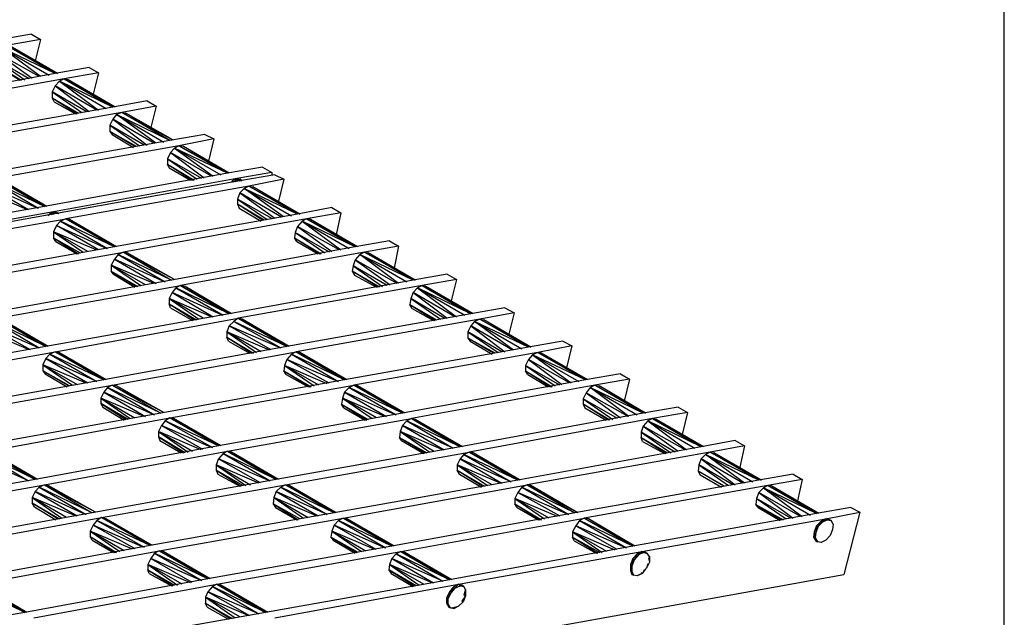
# Model space of a CAD drawing. Extents: x -4.72 to 4.78, y 4.52 to 11.86.
# Drawn here: x 3.48 to 4.78, y 9.77 to 10.56 of the extents above; entities that cross this region are included whole.
import ezdxf

# ---------------------------------------------------------------- set-up
doc = ezdxf.new("R2010")
doc.units = 0
doc.header["$MEASUREMENT"] = 0
doc.layers.get('0').update_dxf_attribs({"linetype": 'CONTINUOUS'})

msp = doc.modelspace()

# ---------------------------------------------------------------- linework, layer by layer
for p, q in [((4.7792, 4.5169), (4.7792, 11.8609)), ((3.4992, 10.5409), (3.4542, 10.5329)), ((3.5112, 10.5339), (3.4662, 10.5259)), ((3.4992, 10.5409), (3.5112, 10.5339)), ((3.5112, 10.5339), (3.5042, 10.5059)), ((3.5302, 10.4889), (3.4602, 10.5229)), ((3.4602, 10.5229), (3.5222, 10.4869)), ((3.5112, 10.4849), (3.4602, 10.5229)), ((3.5302, 10.4889), (3.4662, 10.5259)), ((3.4662, 10.5259), (3.5332, 10.4889)), ((3.5332, 10.4889), (3.4712, 10.5249)), ((3.4962, 10.4819), (3.4512, 10.5079)), ((3.4512, 10.5079), (3.4902, 10.4809)), ((3.5092, 10.4849), (3.4542, 10.5159)), ((3.4542, 10.5159), (3.5002, 10.4829)), ((3.4862, 10.4799), (3.4502, 10.5009)), ((3.4842, 10.4799), (3.4502, 10.5009)), ((3.5752, 10.4969), (3.5302, 10.4889)), ((3.5752, 10.4969), (3.5872, 10.4899)), ((3.5302, 10.4889), (3.2882, 10.4449)), ((3.5422, 10.4819), (3.3002, 10.4389)), ((3.5422, 10.4819), (3.5362, 10.4789)), ((3.5872, 10.4899), (3.5422, 10.4819)), ((3.5472, 10.4809), (3.5422, 10.4819)), ((3.5422, 10.4819), (3.6062, 10.4449)), ((3.6092, 10.4449), (3.5422, 10.4819)), ((3.5872, 10.4899), (3.5802, 10.4619)), ((3.5302, 10.4729), (3.5262, 10.4649)), ((3.5362, 10.4789), (3.5302, 10.4729)), ((3.5852, 10.4409), (3.5302, 10.4729)), ((3.5302, 10.4729), (3.5752, 10.4389)), ((3.6062, 10.4449), (3.5362, 10.4789)), ((3.5362, 10.4789), (3.5972, 10.4429)), ((3.5362, 10.4789), (3.5872, 10.4409)), ((3.6092, 10.4449), (3.5472, 10.4809)), ((3.5262, 10.4649), (3.5262, 10.4569)), ((3.5712, 10.4389), (3.5262, 10.4649)), ((3.5262, 10.4649), (3.5652, 10.4379)), ((3.5292, 10.4519), (3.5262, 10.4569)), ((3.5262, 10.4569), (3.5612, 10.4369)), ((3.5262, 10.4569), (3.5592, 10.4359)), ((3.6062, 10.4449), (3.3642, 10.4019)), ((3.5292, 10.4519), (3.5572, 10.4359)), ((3.6512, 10.4529), (3.6062, 10.4449)), ((3.6632, 10.4459), (3.6182, 10.4379)), ((3.6512, 10.4529), (3.6632, 10.4459)), ((3.6632, 10.4459), (3.6562, 10.4179)), ((3.6182, 10.4379), (3.3762, 10.3949)), ((3.6112, 10.4349), (3.6062, 10.4289)), ((3.6182, 10.4379), (3.6112, 10.4349)), ((3.6812, 10.4009), (3.6112, 10.4349)), ((3.6112, 10.4349), (3.6732, 10.3989)), ((3.6622, 10.3979), (3.6112, 10.4349)), ((3.6812, 10.4009), (3.6182, 10.4379)), ((3.6182, 10.4379), (3.6232, 10.4369)), ((3.6182, 10.4379), (3.6852, 10.4019)), ((3.6852, 10.4019), (3.6232, 10.4369)), ((3.6062, 10.4289), (3.6022, 10.4209)), ((3.6022, 10.4209), (3.6022, 10.4129)), ((3.6472, 10.3949), (3.6022, 10.4209)), ((3.6022, 10.4209), (3.6412, 10.3939)), ((3.6612, 10.3969), (3.6062, 10.4289)), ((3.6062, 10.4289), (3.6512, 10.3949)), ((3.6372, 10.3929), (3.6022, 10.4129)), ((3.6022, 10.4129), (3.6052, 10.4089)), ((3.6352, 10.3929), (3.6022, 10.4129)), ((3.6052, 10.4089), (3.6332, 10.3919)), ((3.7272, 10.4089), (3.6812, 10.4009)), ((3.7272, 10.4089), (3.7392, 10.4029)), ((3.6812, 10.4009), (3.4402, 10.3579)), ((3.6932, 10.3939), (3.4522, 10.3509)), ((3.6872, 10.3909), (3.6822, 10.3849)), ((3.6932, 10.3939), (3.6872, 10.3909)), ((3.7572, 10.3579), (3.6872, 10.3909)), ((3.6872, 10.3909), (3.7482, 10.3559)), ((3.6872, 10.3909), (3.7382, 10.3539)), ((3.7392, 10.4029), (3.6932, 10.3939)), ((3.6992, 10.3929), (3.6932, 10.3939)), ((3.6932, 10.3939), (3.7572, 10.3579)), ((3.7592, 10.3579), (3.6932, 10.3939)), ((3.7592, 10.3579), (3.6992, 10.3929)), ((3.7392, 10.4029), (3.7322, 10.3739)), ((3.6822, 10.3849), (3.6782, 10.3769)), ((3.7362, 10.3539), (3.6822, 10.3849)), ((3.6822, 10.3849), (3.7262, 10.3519)), ((3.6782, 10.3769), (3.6782, 10.3699)), ((3.7232, 10.3509), (3.6782, 10.3769)), ((3.6782, 10.3769), (3.7172, 10.3499)), ((3.6802, 10.3649), (3.6782, 10.3699)), ((3.6782, 10.3699), (3.7132, 10.3489)), ((3.6782, 10.3699), (3.7112, 10.3489)), ((3.6802, 10.3649), (3.7082, 10.3489)), ((3.8032, 10.3659), (3.7572, 10.3579)), ((3.8032, 10.3659), (3.8152, 10.3589)), ((3.7572, 10.3579), (3.5162, 10.3139)), ((3.8152, 10.3589), (3.7692, 10.3509)), ((3.8192, 10.3559), (3.7732, 10.3479)), ((3.8152, 10.3589), (3.8152, 10.3549)), ((3.8192, 10.3559), (3.8312, 10.3499)), ((3.5072, 10.3119), (3.4402, 10.3419)), ((3.4402, 10.3419), (3.4952, 10.3099)), ((3.5162, 10.3139), (3.4462, 10.3479)), ((3.4462, 10.3479), (3.5082, 10.3119)), ((3.4522, 10.3509), (3.5162, 10.3139)), ((3.5192, 10.3139), (3.4522, 10.3509)), ((3.5192, 10.3139), (3.4572, 10.3499)), ((3.7692, 10.3509), (3.5282, 10.3069)), ((3.7732, 10.3479), (3.5322, 10.3049)), ((3.7852, 10.3409), (3.5442, 10.2979)), ((3.7632, 10.3479), (3.7622, 10.3459)), ((3.7692, 10.3509), (3.7632, 10.3479)), ((3.7652, 10.3459), (3.7632, 10.3479)), ((3.7632, 10.3479), (3.7632, 10.3459)), ((3.7692, 10.3509), (3.7662, 10.3469)), ((3.7672, 10.3469), (3.7712, 10.3489)), ((3.7692, 10.3509), (3.7742, 10.3499)), ((3.7712, 10.3489), (3.7692, 10.3509)), ((3.7742, 10.3499), (3.7712, 10.3489)), ((3.7712, 10.3489), (3.7752, 10.3479)), ((3.7742, 10.3479), (3.7712, 10.3489)), ((3.7712, 10.3489), (3.7732, 10.3479)), ((3.7762, 10.3479), (3.7742, 10.3499)), ((3.7852, 10.3409), (3.7792, 10.3379)), ((3.8312, 10.3499), (3.7852, 10.3409)), ((3.8492, 10.3039), (3.7852, 10.3409)), ((3.7852, 10.3409), (3.7902, 10.3399)), ((3.7852, 10.3409), (3.8522, 10.3039)), ((3.8522, 10.3039), (3.7902, 10.3399)), ((3.8312, 10.3499), (3.8242, 10.3209)), ((3.4932, 10.3099), (3.4372, 10.3339)), ((3.7732, 10.3319), (3.7702, 10.3239)), ((3.7792, 10.3379), (3.7732, 10.3319)), ((3.8282, 10.2999), (3.7732, 10.3319)), ((3.7732, 10.3319), (3.8192, 10.2989)), ((3.8492, 10.3039), (3.7792, 10.3379)), ((3.7792, 10.3379), (3.8412, 10.3019)), ((3.8302, 10.3009), (3.7792, 10.3379)), ((3.5162, 10.3139), (3.2742, 10.2709)), ((3.7702, 10.3239), (3.7702, 10.3169)), ((3.8162, 10.2979), (3.7702, 10.3239)), ((3.7702, 10.3239), (3.8092, 10.2969)), ((3.8052, 10.2959), (3.7702, 10.3169)), ((3.7702, 10.3169), (3.7722, 10.3119)), ((3.8032, 10.2959), (3.7702, 10.3169)), ((3.8942, 10.3129), (3.8492, 10.3039)), ((3.8942, 10.3129), (3.9062, 10.3059)), ((3.5282, 10.3069), (3.2862, 10.2639)), ((3.5322, 10.3049), (3.2902, 10.2609)), ((3.5222, 10.3039), (3.5212, 10.3019)), ((3.5282, 10.3069), (3.5222, 10.3039)), ((3.5302, 10.3059), (3.5222, 10.3039)), ((3.5232, 10.3029), (3.5222, 10.3039)), ((3.5222, 10.3039), (3.5222, 10.3029)), ((3.5302, 10.3059), (3.5252, 10.3029)), ((3.5332, 10.3059), (3.5282, 10.3069)), ((3.5282, 10.3069), (3.5342, 10.3049)), ((3.5282, 10.3069), (3.5302, 10.3059)), ((3.5282, 10.3039), (3.5302, 10.3059)), ((3.5342, 10.3049), (3.5302, 10.3059)), ((3.5322, 10.3049), (3.5302, 10.3059)), ((3.5342, 10.3049), (3.5332, 10.3059)), ((3.5332, 10.3059), (3.5352, 10.3049)), ((3.5332, 10.3059), (3.5342, 10.3049)), ((3.8492, 10.3039), (3.6082, 10.2609)), ((3.7722, 10.3119), (3.8012, 10.2949)), ((3.9062, 10.3059), (3.8612, 10.2979)), ((3.9062, 10.3059), (3.9002, 10.2769)), ((3.3022, 10.2549), (3.5442, 10.2979)), ((3.5322, 10.2889), (3.5282, 10.2809)), ((3.5372, 10.2949), (3.5322, 10.2889)), ((3.5872, 10.2569), (3.5322, 10.2889)), ((3.5322, 10.2889), (3.5982, 10.2589)), ((3.5442, 10.2979), (3.5372, 10.2949)), ((3.6082, 10.2609), (3.5372, 10.2949)), ((3.5372, 10.2949), (3.5992, 10.2589)), ((3.5492, 10.2969), (3.5442, 10.2979)), ((3.5442, 10.2979), (3.6082, 10.2609)), ((3.6112, 10.2609), (3.5442, 10.2979)), ((3.6112, 10.2609), (3.5492, 10.2969)), ((3.8612, 10.2979), (3.6202, 10.2539)), ((3.8492, 10.2879), (3.8462, 10.2799)), ((3.8552, 10.2949), (3.8492, 10.2879)), ((3.9042, 10.2569), (3.8492, 10.2879)), ((3.8492, 10.2879), (3.8942, 10.2549)), ((3.8612, 10.2979), (3.8552, 10.2949)), ((3.9252, 10.2609), (3.8552, 10.2949)), ((3.8552, 10.2949), (3.9172, 10.2589)), ((3.8552, 10.2949), (3.9062, 10.2569)), ((3.8662, 10.2969), (3.8612, 10.2979)), ((3.8612, 10.2979), (3.9252, 10.2609)), ((3.9282, 10.2609), (3.8612, 10.2979)), ((3.9282, 10.2609), (3.8662, 10.2969)), ((3.5842, 10.2569), (3.5282, 10.2809)), ((3.5282, 10.2809), (3.5282, 10.2729)), ((3.5732, 10.2549), (3.5282, 10.2809)), ((3.5282, 10.2809), (3.5672, 10.2539)), ((3.8462, 10.2799), (3.8452, 10.2729)), ((3.8912, 10.2539), (3.8462, 10.2799)), ((3.8462, 10.2799), (3.8852, 10.2529)), ((3.5312, 10.2679), (3.5282, 10.2729)), ((3.5282, 10.2729), (3.5632, 10.2529)), ((3.5282, 10.2729), (3.5612, 10.2519)), ((3.5312, 10.2679), (3.5592, 10.2519)), ((3.8482, 10.2679), (3.8452, 10.2729)), ((3.8452, 10.2729), (3.8802, 10.2519)), ((3.8452, 10.2729), (3.8792, 10.2519)), ((3.8482, 10.2679), (3.8762, 10.2519)), ((3.9702, 10.2689), (3.9252, 10.2609)), ((3.9822, 10.2619), (3.9372, 10.2539)), ((3.9702, 10.2689), (3.9822, 10.2619)), ((3.9822, 10.2619), (3.9762, 10.2329)), ((3.6082, 10.2609), (3.3662, 10.2179)), ((3.3782, 10.2109), (3.6202, 10.2539)), ((3.6132, 10.2509), (3.6082, 10.2449)), ((3.6202, 10.2539), (3.6132, 10.2509)), ((3.6832, 10.2169), (3.6132, 10.2509)), ((3.6132, 10.2509), (3.6752, 10.2149)), ((3.6252, 10.2529), (3.6202, 10.2539)), ((3.6202, 10.2539), (3.6832, 10.2169)), ((3.6872, 10.2179), (3.6202, 10.2539)), ((3.6872, 10.2179), (3.6252, 10.2529)), ((3.9252, 10.2609), (3.6832, 10.2169)), ((3.9372, 10.2539), (3.6952, 10.2099)), ((3.9312, 10.2509), (3.9252, 10.2439)), ((3.9372, 10.2539), (3.9312, 10.2509)), ((4.0012, 10.2169), (3.9312, 10.2509)), ((3.9312, 10.2509), (3.9932, 10.2149)), ((3.9822, 10.2129), (3.9312, 10.2509)), ((4.0012, 10.2169), (3.9372, 10.2539)), ((3.9372, 10.2539), (3.9422, 10.2529)), ((3.9372, 10.2539), (4.0042, 10.2169)), ((4.0042, 10.2169), (3.9422, 10.2529)), ((3.6082, 10.2449), (3.6042, 10.2369)), ((3.6602, 10.2129), (3.6042, 10.2369)), ((3.6042, 10.2369), (3.6042, 10.2289)), ((3.6492, 10.2109), (3.6042, 10.2369)), ((3.6042, 10.2369), (3.6432, 10.2099)), ((3.6742, 10.2149), (3.6082, 10.2449)), ((3.6082, 10.2449), (3.6632, 10.2129)), ((3.9222, 10.2359), (3.9212, 10.2289)), ((3.9252, 10.2439), (3.9222, 10.2359)), ((3.9672, 10.2099), (3.9222, 10.2359)), ((3.9222, 10.2359), (3.9612, 10.2089)), ((3.9802, 10.2129), (3.9252, 10.2439)), ((3.9252, 10.2439), (3.9712, 10.2109)), ((3.6072, 10.2249), (3.6042, 10.2289)), ((3.6042, 10.2289), (3.6392, 10.2089)), ((3.6042, 10.2289), (3.6372, 10.2089)), ((3.6072, 10.2249), (3.6352, 10.2079)), ((3.9572, 10.2079), (3.9212, 10.2289)), ((3.9212, 10.2289), (3.9242, 10.2239)), ((3.9552, 10.2079), (3.9212, 10.2289)), ((3.9242, 10.2239), (3.9532, 10.2079)), ((4.0462, 10.2249), (4.0012, 10.2169)), ((4.0462, 10.2249), (4.0582, 10.2179)), ((3.6832, 10.2169), (3.4422, 10.1739)), ((3.4542, 10.1669), (3.6952, 10.2099)), ((3.6952, 10.2099), (3.6892, 10.2069)), ((3.7012, 10.2089), (3.6952, 10.2099)), ((3.6952, 10.2099), (3.7592, 10.1729)), ((3.7622, 10.1729), (3.6952, 10.2099)), ((4.0012, 10.2169), (3.7592, 10.1729)), ((4.0132, 10.2099), (3.7712, 10.1669)), ((4.0132, 10.2099), (4.0072, 10.2069)), ((4.0582, 10.2179), (4.0132, 10.2099)), ((4.0182, 10.2089), (4.0132, 10.2099)), ((4.0132, 10.2099), (4.0772, 10.1729)), ((4.0802, 10.1729), (4.0132, 10.2099)), ((4.0582, 10.2179), (4.0512, 10.1899)), ((3.6842, 10.2009), (3.6802, 10.1929)), ((3.6892, 10.2069), (3.6842, 10.2009)), ((3.7502, 10.1709), (3.6842, 10.2009)), ((3.6842, 10.2009), (3.7382, 10.1689)), ((3.7592, 10.1729), (3.6892, 10.2069)), ((3.6892, 10.2069), (3.7512, 10.1709)), ((3.7622, 10.1729), (3.7012, 10.2089)), ((4.0012, 10.2009), (3.9982, 10.1929)), ((4.0072, 10.2069), (4.0012, 10.2009)), ((4.0562, 10.1689), (4.0012, 10.2009)), ((4.0012, 10.2009), (4.0462, 10.1669)), ((4.0772, 10.1729), (4.0072, 10.2069)), ((4.0072, 10.2069), (4.0692, 10.1709)), ((4.0072, 10.2069), (4.0582, 10.1689)), ((4.0802, 10.1729), (4.0182, 10.2089)), ((3.7362, 10.1689), (3.6802, 10.1929)), ((3.6802, 10.1929), (3.6802, 10.1859)), ((3.7252, 10.1669), (3.6802, 10.1929)), ((3.6802, 10.1929), (3.7192, 10.1659)), ((3.6822, 10.1809), (3.6802, 10.1859)), ((3.6802, 10.1859), (3.7162, 10.1649)), ((3.6802, 10.1859), (3.7132, 10.1649)), ((3.9982, 10.1929), (3.9972, 10.1849)), ((4.0002, 10.1799), (3.9972, 10.1849)), ((3.9972, 10.1849), (4.0322, 10.1649)), ((3.9972, 10.1849), (4.0302, 10.1639)), ((4.0422, 10.1669), (3.9982, 10.1929)), ((3.9982, 10.1929), (4.0372, 10.1659)), ((3.7592, 10.1729), (3.5182, 10.1299)), ((3.6822, 10.1809), (3.7112, 10.1639)), ((4.0772, 10.1729), (3.8352, 10.1299)), ((4.0002, 10.1799), (4.0282, 10.1639)), ((4.1222, 10.1809), (4.0772, 10.1729)), ((4.1342, 10.1739), (4.0892, 10.1659)), ((4.1222, 10.1809), (4.1342, 10.1739)), ((4.1342, 10.1739), (4.1272, 10.1459)), ((3.5182, 10.1299), (3.4482, 10.1639)), ((3.4482, 10.1639), (3.5092, 10.1279)), ((3.4542, 10.1669), (3.5182, 10.1299)), ((3.5212, 10.1299), (3.4542, 10.1669)), ((3.5212, 10.1299), (3.4592, 10.1659)), ((3.5302, 10.1229), (3.7712, 10.1669)), ((3.7652, 10.1629), (3.7592, 10.1569)), ((3.7712, 10.1669), (3.7652, 10.1629)), ((3.8352, 10.1299), (3.7652, 10.1629)), ((3.7652, 10.1629), (3.8272, 10.1279)), ((3.7762, 10.1659), (3.7712, 10.1669)), ((3.7712, 10.1669), (3.8352, 10.1299)), ((3.8382, 10.1299), (3.7712, 10.1669)), ((3.8382, 10.1299), (3.7762, 10.1659)), ((4.0892, 10.1659), (3.8472, 10.1229)), ((4.0822, 10.1629), (4.0772, 10.1569)), ((4.0892, 10.1659), (4.0822, 10.1629)), ((4.1532, 10.1289), (4.0822, 10.1629)), ((4.0822, 10.1629), (4.1442, 10.1269)), ((4.1332, 10.1249), (4.0822, 10.1629)), ((4.1532, 10.1289), (4.0892, 10.1659)), ((4.0892, 10.1659), (4.0942, 10.1649)), ((4.0892, 10.1659), (4.1562, 10.1289)), ((4.1562, 10.1289), (4.0942, 10.1649)), ((3.4952, 10.1259), (3.4392, 10.1499)), ((3.5082, 10.1279), (3.4422, 10.1569)), ((3.4422, 10.1569), (3.4972, 10.1259)), ((3.7592, 10.1569), (3.7562, 10.1489)), ((3.8122, 10.1249), (3.7562, 10.1489)), ((3.7562, 10.1489), (3.7562, 10.1419)), ((3.8012, 10.1229), (3.7562, 10.1489)), ((3.7562, 10.1489), (3.7952, 10.1219)), ((3.8262, 10.1279), (3.7592, 10.1569)), ((3.7592, 10.1569), (3.8142, 10.1259)), ((4.0772, 10.1569), (4.0732, 10.1489)), ((4.0732, 10.1489), (4.0732, 10.1409)), ((4.1182, 10.1229), (4.0732, 10.1489)), ((4.0732, 10.1489), (4.1132, 10.1219)), ((4.1322, 10.1249), (4.0772, 10.1569)), ((4.0772, 10.1569), (4.1222, 10.1229)), ((3.7582, 10.1369), (3.7562, 10.1419)), ((3.7562, 10.1419), (3.7912, 10.1209)), ((3.7562, 10.1419), (3.7892, 10.1209)), ((3.7582, 10.1369), (3.7862, 10.1209)), ((4.1092, 10.1209), (4.0732, 10.1409)), ((4.0732, 10.1409), (4.0762, 10.1369)), ((4.1072, 10.1209), (4.0732, 10.1409)), ((4.0762, 10.1369), (4.1052, 10.1199)), ((4.1982, 10.1369), (4.1532, 10.1289)), ((4.1982, 10.1369), (4.2102, 10.1309)), ((3.5182, 10.1299), (3.2762, 10.0869)), ((3.2882, 10.0799), (3.5302, 10.1229)), ((3.5232, 10.1199), (3.5182, 10.1139)), ((3.5302, 10.1229), (3.5232, 10.1199)), ((3.5942, 10.0859), (3.5232, 10.1199)), ((3.5232, 10.1199), (3.5852, 10.0839)), ((3.5352, 10.1219), (3.5302, 10.1229)), ((3.5302, 10.1229), (3.5942, 10.0859)), ((3.5972, 10.0859), (3.5302, 10.1229)), ((3.5972, 10.0859), (3.5352, 10.1219)), ((3.8352, 10.1299), (3.5942, 10.0859)), ((3.6052, 10.0789), (3.8472, 10.1229)), ((3.8412, 10.1199), (3.8352, 10.1129)), ((3.8472, 10.1229), (3.8412, 10.1199)), ((3.9112, 10.0859), (3.8412, 10.1199)), ((3.8412, 10.1199), (3.9032, 10.0839)), ((3.8522, 10.1219), (3.8472, 10.1229)), ((3.8472, 10.1229), (3.9112, 10.0859)), ((3.9142, 10.0859), (3.8472, 10.1229)), ((3.9142, 10.0859), (3.8522, 10.1219)), ((4.1532, 10.1289), (3.9112, 10.0859)), ((4.1652, 10.1219), (3.9232, 10.0789)), ((4.1582, 10.1189), (4.1532, 10.1129)), ((4.1652, 10.1219), (4.1582, 10.1189)), ((4.2282, 10.0859), (4.1582, 10.1189)), ((4.1582, 10.1189), (4.2192, 10.0839)), ((4.1582, 10.1189), (4.2092, 10.0819)), ((4.2102, 10.1309), (4.1652, 10.1219)), ((4.1702, 10.1209), (4.1652, 10.1219)), ((4.1652, 10.1219), (4.2282, 10.0859)), ((4.2312, 10.0859), (4.1652, 10.1219)), ((4.2312, 10.0859), (4.1702, 10.1209)), ((4.2102, 10.1309), (4.2032, 10.1019)), ((3.5182, 10.1139), (3.5142, 10.1059)), ((3.5142, 10.1059), (3.5142, 10.0979)), ((3.5702, 10.0819), (3.5142, 10.1059)), ((3.5142, 10.1059), (3.5592, 10.0799)), ((3.5142, 10.1059), (3.5532, 10.0789)), ((3.5852, 10.0839), (3.5182, 10.1139)), ((3.5182, 10.1139), (3.5732, 10.0819)), ((3.8352, 10.1129), (3.8322, 10.1049)), ((3.9022, 10.0839), (3.8352, 10.1129)), ((3.8352, 10.1129), (3.8902, 10.0819)), ((4.1532, 10.1129), (4.1492, 10.1049)), ((4.2072, 10.0819), (4.1532, 10.1129)), ((4.1532, 10.1129), (4.1972, 10.0799)), ((3.5142, 10.0979), (3.5172, 10.0939)), ((3.5492, 10.0779), (3.5142, 10.0979)), ((3.5142, 10.0979), (3.5482, 10.0779)), ((3.5172, 10.0939), (3.5462, 10.0769)), ((3.8322, 10.1049), (3.8312, 10.0979)), ((3.8342, 10.0929), (3.8312, 10.0979)), ((3.8312, 10.0979), (3.8672, 10.0769)), ((3.8312, 10.0979), (3.8652, 10.0769)), ((3.8882, 10.0809), (3.8322, 10.1049)), ((3.8772, 10.0789), (3.8322, 10.1049)), ((3.8322, 10.1049), (3.8712, 10.0779)), ((3.8342, 10.0929), (3.8632, 10.0769)), ((4.1492, 10.1049), (4.1492, 10.0979)), ((4.1942, 10.0789), (4.1492, 10.1049)), ((4.1492, 10.1049), (4.1882, 10.0779)), ((4.1522, 10.0929), (4.1492, 10.0979)), ((4.1492, 10.0979), (4.1842, 10.0769)), ((4.1492, 10.0979), (4.1822, 10.0769)), ((4.1522, 10.0929), (4.1792, 10.0769)), ((4.2742, 10.0939), (4.2282, 10.0859)), ((4.2742, 10.0939), (4.2862, 10.0869)), ((3.5942, 10.0859), (3.3522, 10.0429)), ((3.9112, 10.0859), (3.6692, 10.0419)), ((4.2282, 10.0859), (3.9872, 10.0419)), ((4.2862, 10.0869), (4.2402, 10.0789)), ((4.2862, 10.0869), (4.2792, 10.0579)), ((3.3642, 10.0359), (3.6052, 10.0789)), ((3.5942, 10.0699), (3.5902, 10.0619)), ((3.5992, 10.0759), (3.5942, 10.0699)), ((3.6602, 10.0399), (3.5942, 10.0699)), ((3.5942, 10.0699), (3.6492, 10.0379)), ((3.6052, 10.0789), (3.5992, 10.0759)), ((3.6692, 10.0419), (3.5992, 10.0759)), ((3.5992, 10.0759), (3.6612, 10.0399)), ((3.6112, 10.0779), (3.6052, 10.0789)), ((3.6052, 10.0789), (3.6692, 10.0419)), ((3.6732, 10.0429), (3.6052, 10.0789)), ((3.6732, 10.0429), (3.6112, 10.0779)), ((3.6812, 10.0359), (3.9232, 10.0789)), ((3.9112, 10.0699), (3.9082, 10.0619)), ((3.9172, 10.0759), (3.9112, 10.0699)), ((3.9782, 10.0399), (3.9112, 10.0699)), ((3.9112, 10.0699), (3.9662, 10.0379)), ((3.9232, 10.0789), (3.9172, 10.0759)), ((3.9872, 10.0419), (3.9172, 10.0759)), ((3.9172, 10.0759), (3.9792, 10.0399)), ((3.9282, 10.0779), (3.9232, 10.0789)), ((3.9232, 10.0789), (3.9872, 10.0419)), ((3.9902, 10.0419), (3.9232, 10.0789)), ((3.9902, 10.0419), (3.9282, 10.0779)), ((4.2402, 10.0789), (3.9992, 10.0349)), ((4.2292, 10.0689), (4.2252, 10.0609)), ((4.2342, 10.0759), (4.2292, 10.0689)), ((4.2842, 10.0379), (4.2292, 10.0689)), ((4.2292, 10.0689), (4.2742, 10.0359)), ((4.2402, 10.0789), (4.2342, 10.0759)), ((4.3042, 10.0419), (4.2342, 10.0759)), ((4.2342, 10.0759), (4.2962, 10.0399)), ((4.2852, 10.0379), (4.2342, 10.0759)), ((4.3042, 10.0419), (4.2402, 10.0789)), ((4.2402, 10.0789), (4.2462, 10.0779)), ((4.2402, 10.0789), (4.3072, 10.0419)), ((4.3072, 10.0419), (4.2462, 10.0779)), ((3.5902, 10.0619), (3.5902, 10.0549)), ((3.6472, 10.0379), (3.5902, 10.0619)), ((3.5902, 10.0619), (3.6352, 10.0359)), ((3.5902, 10.0619), (3.6292, 10.0349)), ((3.5902, 10.0549), (3.5932, 10.0499)), ((3.6262, 10.0339), (3.5902, 10.0549)), ((3.5902, 10.0549), (3.6232, 10.0339)), ((3.9082, 10.0619), (3.9072, 10.0539)), ((3.9102, 10.0489), (3.9072, 10.0539)), ((3.9072, 10.0539), (3.9422, 10.0339)), ((3.9072, 10.0539), (3.9402, 10.0329)), ((3.9642, 10.0379), (3.9082, 10.0619)), ((3.9532, 10.0359), (3.9082, 10.0619)), ((3.9082, 10.0619), (3.9472, 10.0349)), ((4.2252, 10.0609), (4.2252, 10.0539)), ((4.2702, 10.0349), (4.2252, 10.0609)), ((4.2252, 10.0609), (4.2642, 10.0339)), ((4.2602, 10.0329), (4.2252, 10.0539)), ((4.2252, 10.0539), (4.2272, 10.0489)), ((4.2582, 10.0329), (4.2252, 10.0539)), ((3.6692, 10.0419), (3.4282, 9.9989)), ((3.5932, 10.0499), (3.6212, 10.0329)), ((3.9872, 10.0419), (3.7452, 9.9989)), ((3.9102, 10.0489), (3.9382, 10.0329)), ((4.3042, 10.0419), (4.0632, 9.9979)), ((4.2272, 10.0489), (4.2552, 10.0329)), ((4.3502, 10.0499), (4.3042, 10.0419)), ((4.3622, 10.0429), (4.3162, 10.0349)), ((4.3502, 10.0499), (4.3622, 10.0429)), ((4.3622, 10.0429), (4.3552, 10.0139)), ((3.4402, 9.9919), (3.6812, 10.0359)), ((3.6752, 10.0319), (3.6702, 10.0259)), ((3.6812, 10.0359), (3.6752, 10.0319)), ((3.7452, 9.9989), (3.6752, 10.0319)), ((3.6752, 10.0319), (3.7372, 9.9969)), ((3.6862, 10.0349), (3.6812, 10.0359)), ((3.6812, 10.0359), (3.7452, 9.9989)), ((3.7482, 9.9989), (3.6812, 10.0359)), ((3.7482, 9.9989), (3.6862, 10.0349)), ((3.7572, 9.9919), (3.9992, 10.0349)), ((3.9932, 10.0319), (3.9872, 10.0259)), ((3.9992, 10.0349), (3.9932, 10.0319)), ((4.0632, 9.9979), (3.9932, 10.0319)), ((3.9932, 10.0319), (4.0542, 9.9959)), ((4.0042, 10.0339), (3.9992, 10.0349)), ((3.9992, 10.0349), (4.0632, 9.9979)), ((4.0662, 9.9979), (3.9992, 10.0349)), ((4.0662, 9.9979), (4.0042, 10.0339)), ((4.3162, 10.0349), (4.0752, 9.9909)), ((4.3102, 10.0319), (4.3042, 10.0249)), ((4.3162, 10.0349), (4.3102, 10.0319)), ((4.3802, 9.9979), (4.3102, 10.0319)), ((4.3102, 10.0319), (4.3722, 9.9959)), ((4.3102, 10.0319), (4.3612, 9.9939)), ((4.3212, 10.0339), (4.3162, 10.0349)), ((4.3162, 10.0349), (4.3802, 9.9979)), ((4.3832, 9.9979), (4.3162, 10.0349)), ((4.3832, 9.9979), (4.3212, 10.0339)), ((3.6702, 10.0259), (3.6662, 10.0179)), ((3.6662, 10.0179), (3.6662, 10.0109)), ((3.7222, 9.9939), (3.6662, 10.0179)), ((3.6662, 10.0179), (3.7112, 9.9919)), ((3.6662, 10.0179), (3.7052, 9.9909)), ((3.7362, 9.9969), (3.6702, 10.0259)), ((3.6702, 10.0259), (3.7242, 9.9949)), ((3.9842, 10.0179), (3.9832, 10.0099)), ((3.9872, 10.0259), (3.9842, 10.0179)), ((4.0402, 9.9939), (3.9842, 10.0179)), ((4.0282, 9.9919), (3.9842, 10.0179)), ((3.9842, 10.0179), (4.0232, 9.9909)), ((4.0542, 9.9959), (3.9872, 10.0259)), ((3.9872, 10.0259), (4.0422, 9.9939)), ((4.3042, 10.0249), (4.3012, 10.0169)), ((4.3012, 10.0169), (4.3012, 10.0099)), ((4.3462, 9.9909), (4.3012, 10.0169)), ((4.3012, 10.0169), (4.3402, 9.9899)), ((4.3592, 9.9939), (4.3042, 10.0249)), ((4.3042, 10.0249), (4.3502, 9.9919)), ((3.6662, 10.0109), (3.6682, 10.0059)), ((3.7012, 9.9899), (3.6662, 10.0109)), ((3.6662, 10.0109), (3.6992, 9.9899)), ((3.6682, 10.0059), (3.6962, 9.9899)), ((3.9862, 10.0059), (3.9832, 10.0099)), ((3.9832, 10.0099), (4.0192, 9.9899)), ((3.9832, 10.0099), (4.0172, 9.9899)), ((3.9862, 10.0059), (4.0152, 9.9889)), ((4.3032, 10.0049), (4.3012, 10.0099)), ((4.3012, 10.0099), (4.3362, 9.9899)), ((4.3012, 10.0099), (4.3342, 9.9889)), ((4.3032, 10.0049), (4.3322, 9.9889)), ((4.4252, 10.0059), (4.3802, 9.9979)), ((4.4252, 10.0059), (4.4372, 9.9989)), ((3.4402, 9.9919), (3.5042, 9.9549)), ((3.5072, 9.9549), (3.4402, 9.9919)), ((3.5072, 9.9549), (3.4452, 9.9909)), ((3.7452, 9.9989), (3.5042, 9.9549)), ((3.5162, 9.9479), (3.7572, 9.9919)), ((3.7572, 9.9919), (3.7512, 9.9889)), ((3.7622, 9.9909), (3.7572, 9.9919)), ((3.7572, 9.9919), (3.8212, 9.9549)), ((3.8242, 9.9549), (3.7572, 9.9919)), ((3.8242, 9.9549), (3.7622, 9.9909)), ((4.0632, 9.9979), (3.8212, 9.9549)), ((3.8332, 9.9479), (4.0752, 9.9909)), ((4.0752, 9.9909), (4.0682, 9.9879)), ((4.0802, 9.9899), (4.0752, 9.9909)), ((4.0752, 9.9909), (4.1392, 9.9539)), ((4.1422, 9.9539), (4.0752, 9.9909)), ((4.1422, 9.9539), (4.0802, 9.9899)), ((4.3802, 9.9979), (4.1392, 9.9539)), ((4.3922, 9.9909), (4.1512, 9.9479)), ((4.3922, 9.9909), (4.3862, 9.9879)), ((4.4372, 9.9989), (4.3922, 9.9909)), ((4.4562, 9.9539), (4.3922, 9.9909)), ((4.3922, 9.9909), (4.3972, 9.9899)), ((4.3922, 9.9909), (4.4592, 9.9539)), ((4.4592, 9.9539), (4.3972, 9.9899)), ((4.4372, 9.9989), (4.4312, 9.9709)), ((3.4952, 9.9529), (3.4282, 9.9829)), ((3.5042, 9.9549), (3.4342, 9.9889)), ((3.4342, 9.9889), (3.4952, 9.9529)), ((3.7452, 9.9819), (3.7422, 9.9739)), ((3.7512, 9.9889), (3.7452, 9.9819)), ((3.8122, 9.9529), (3.7452, 9.9819)), ((3.7452, 9.9819), (3.8002, 9.9509)), ((3.8212, 9.9549), (3.7512, 9.9889)), ((3.7512, 9.9889), (3.8132, 9.9529)), ((4.0632, 9.9819), (4.0592, 9.9739)), ((4.0682, 9.9879), (4.0632, 9.9819)), ((4.1302, 9.9519), (4.0632, 9.9819)), ((4.0632, 9.9819), (4.1182, 9.9499)), ((4.1392, 9.9539), (4.0682, 9.9879)), ((4.0682, 9.9879), (4.1302, 9.9519)), ((4.3802, 9.9819), (4.3772, 9.9739)), ((4.3862, 9.9879), (4.3802, 9.9819)), ((4.4352, 9.9499), (4.3802, 9.9819)), ((4.3802, 9.9819), (4.4252, 9.9479)), ((4.4562, 9.9539), (4.3862, 9.9879)), ((4.3862, 9.9879), (4.4482, 9.9519)), ((4.4372, 9.9499), (4.3862, 9.9879)), ((3.7422, 9.9739), (3.7422, 9.9669)), ((3.7982, 9.9499), (3.7422, 9.9739)), ((3.7422, 9.9739), (3.7872, 9.9479)), ((3.7422, 9.9739), (3.7812, 9.9469)), ((3.7422, 9.9669), (3.7442, 9.9619)), ((3.7772, 9.9469), (3.7422, 9.9669)), ((3.7422, 9.9669), (3.7752, 9.9459)), ((4.1162, 9.9499), (4.0592, 9.9739)), ((4.0592, 9.9739), (4.0592, 9.9669)), ((4.1052, 9.9479), (4.0592, 9.9739)), ((4.0592, 9.9739), (4.0992, 9.9469)), ((4.0622, 9.9619), (4.0592, 9.9669)), ((4.0592, 9.9669), (4.0952, 9.9459)), ((4.0592, 9.9669), (4.0932, 9.9459)), ((4.3772, 9.9739), (4.3762, 9.9659)), ((4.4112, 9.9459), (4.3762, 9.9659)), ((4.3762, 9.9659), (4.3792, 9.9609)), ((4.4102, 9.9459), (4.3762, 9.9659)), ((4.4222, 9.9479), (4.3772, 9.9739)), ((4.3772, 9.9739), (4.4162, 9.9469)), ((3.5042, 9.9549), (3.2622, 9.9119)), ((3.8212, 9.9549), (3.5792, 9.9109)), ((3.7442, 9.9619), (3.7732, 9.9459)), ((4.1392, 9.9539), (3.8972, 9.9109)), ((4.0622, 9.9619), (4.0912, 9.9449)), ((4.4562, 9.9539), (4.2142, 9.9109)), ((4.3792, 9.9609), (4.4072, 9.9449)), ((4.5012, 9.9619), (4.4562, 9.9539)), ((4.5132, 9.9549), (4.4682, 9.9469)), ((4.5012, 9.9619), (4.5132, 9.9549)), ((4.5132, 9.9549), (4.5072, 9.9269)), ((3.2742, 9.9049), (3.5162, 9.9479)), ((3.5042, 9.9389), (3.5002, 9.9309)), ((3.5092, 9.9449), (3.5042, 9.9389)), ((3.5702, 9.9089), (3.5042, 9.9389)), ((3.5042, 9.9389), (3.5592, 9.9069)), ((3.5162, 9.9479), (3.5092, 9.9449)), ((3.5792, 9.9109), (3.5092, 9.9449)), ((3.5092, 9.9449), (3.5712, 9.9089)), ((3.5212, 9.9469), (3.5162, 9.9479)), ((3.5162, 9.9479), (3.5792, 9.9109)), ((3.5832, 9.9119), (3.5162, 9.9479)), ((3.5832, 9.9119), (3.5212, 9.9469)), ((3.5912, 9.9049), (3.8332, 9.9479)), ((3.8212, 9.9389), (3.8182, 9.9309)), ((3.8272, 9.9449), (3.8212, 9.9389)), ((3.8882, 9.9089), (3.8212, 9.9389)), ((3.8212, 9.9389), (3.8762, 9.9069)), ((3.8332, 9.9479), (3.8272, 9.9449)), ((3.8972, 9.9109), (3.8272, 9.9449)), ((3.8272, 9.9449), (3.8882, 9.9089)), ((3.8382, 9.9469), (3.8332, 9.9479)), ((3.8332, 9.9479), (3.8972, 9.9109)), ((3.9002, 9.9109), (3.8332, 9.9479)), ((3.9002, 9.9109), (3.8382, 9.9469)), ((3.9092, 9.9039), (4.1512, 9.9479)), ((4.1392, 9.9379), (4.1352, 9.9299)), ((4.1442, 9.9449), (4.1392, 9.9379)), ((4.2052, 9.9089), (4.1392, 9.9379)), ((4.1392, 9.9379), (4.1942, 9.9069)), ((4.1512, 9.9479), (4.1442, 9.9449)), ((4.2142, 9.9109), (4.1442, 9.9449)), ((4.1442, 9.9449), (4.2062, 9.9089)), ((4.1562, 9.9469), (4.1512, 9.9479)), ((4.1512, 9.9479), (4.2142, 9.9109)), ((4.2182, 9.9109), (4.1512, 9.9479)), ((4.2182, 9.9109), (4.1562, 9.9469)), ((4.4682, 9.9469), (4.2262, 9.9039)), ((4.4562, 9.9379), (4.4532, 9.9299)), ((4.4622, 9.9439), (4.4562, 9.9379)), ((4.5112, 9.9059), (4.4562, 9.9379)), ((4.4562, 9.9379), (4.5012, 9.9039)), ((4.4682, 9.9469), (4.4622, 9.9439)), ((4.5322, 9.9099), (4.4622, 9.9439)), ((4.4622, 9.9439), (4.5242, 9.9079)), ((4.4622, 9.9439), (4.5132, 9.9059)), ((4.4732, 9.9459), (4.4682, 9.9469)), ((4.4682, 9.9469), (4.5322, 9.9099)), ((4.5352, 9.9099), (4.4682, 9.9469)), ((4.5352, 9.9099), (4.4732, 9.9459)), ((3.5572, 9.9069), (3.5002, 9.9309)), ((3.5002, 9.9309), (3.5002, 9.9239)), ((3.5452, 9.9049), (3.5002, 9.9309)), ((3.5002, 9.9309), (3.5392, 9.9039)), ((3.8182, 9.9309), (3.8172, 9.9229)), ((3.8742, 9.9069), (3.8182, 9.9309)), ((3.8182, 9.9309), (3.8632, 9.9049)), ((3.8182, 9.9309), (3.8572, 9.9039)), ((4.1912, 9.9059), (4.1352, 9.9299)), ((4.1352, 9.9299), (4.1352, 9.9229)), ((4.1802, 9.9039), (4.1352, 9.9299)), ((4.1352, 9.9299), (4.1742, 9.9029)), ((4.4532, 9.9299), (4.4522, 9.9219)), ((4.4982, 9.9039), (4.4532, 9.9299)), ((4.4532, 9.9299), (4.4922, 9.9029)), ((3.5032, 9.9189), (3.5002, 9.9239)), ((3.5002, 9.9239), (3.5362, 9.9029)), ((3.5002, 9.9239), (3.5342, 9.9029)), ((3.5032, 9.9189), (3.5312, 9.9019)), ((3.8172, 9.9229), (3.8202, 9.9179)), ((3.8522, 9.9029), (3.8172, 9.9229)), ((3.8172, 9.9229), (3.8502, 9.9019)), ((3.8202, 9.9179), (3.8482, 9.9019)), ((4.1382, 9.9179), (4.1352, 9.9229)), ((4.1352, 9.9229), (4.1702, 9.9019)), ((4.1352, 9.9229), (4.1682, 9.9019)), ((4.1382, 9.9179), (4.1662, 9.9019)), ((4.4552, 9.9179), (4.4522, 9.9219)), ((4.4522, 9.9219), (4.4882, 9.9019)), ((4.4522, 9.9219), (4.4862, 9.9019)), ((4.4552, 9.9179), (4.4842, 9.9009)), ((4.5772, 9.9179), (4.5322, 9.9099)), ((4.5442, 9.9029), (4.5892, 9.9119)), ((4.5892, 9.9119), (4.5682, 9.8299)), ((4.5772, 9.9179), (4.5892, 9.9119)), ((3.5792, 9.9109), (3.3382, 9.8679)), ((3.3502, 9.8609), (3.5912, 9.9049)), ((3.5852, 9.9009), (3.5802, 9.8949)), ((3.5912, 9.9049), (3.5852, 9.9009)), ((3.6552, 9.8679), (3.5852, 9.9009)), ((3.5852, 9.9009), (3.6472, 9.8659)), ((3.5972, 9.9029), (3.5912, 9.9049)), ((3.5912, 9.9049), (3.6552, 9.8679)), ((3.6582, 9.8679), (3.5912, 9.9049)), ((3.6582, 9.8679), (3.5972, 9.9029)), ((3.8972, 9.9109), (3.6552, 9.8679)), ((3.6672, 9.8609), (3.9092, 9.9039)), ((3.9032, 9.9009), (3.8972, 9.8949)), ((3.9092, 9.9039), (3.9032, 9.9009)), ((3.9732, 9.8669), (3.9032, 9.9009)), ((3.9032, 9.9009), (3.9652, 9.8649)), ((3.9142, 9.9029), (3.9092, 9.9039)), ((3.9092, 9.9039), (3.9732, 9.8669)), ((3.9762, 9.8669), (3.9092, 9.9039)), ((3.9762, 9.8669), (3.9142, 9.9029)), ((4.2142, 9.9109), (3.9732, 9.8669)), ((3.9852, 9.8599), (4.2262, 9.9039)), ((4.2202, 9.9009), (4.2152, 9.8939)), ((4.2262, 9.9039), (4.2202, 9.9009)), ((4.2902, 9.8669), (4.2202, 9.9009)), ((4.2202, 9.9009), (4.2822, 9.8649)), ((4.2322, 9.9029), (4.2262, 9.9039)), ((4.2262, 9.9039), (4.2902, 9.8669)), ((4.2932, 9.8669), (4.2262, 9.9039)), ((4.2932, 9.8669), (4.2322, 9.9029)), ((4.5322, 9.9099), (4.2902, 9.8669)), ((4.3022, 9.8599), (4.5442, 9.9029)), ((4.5382, 9.8999), (4.5322, 9.8939)), ((4.5382, 9.8999), (4.5342, 9.8929)), ((4.5402, 9.8989), (4.5342, 9.8929)), ((4.5442, 9.9029), (4.5382, 9.8999)), ((4.5402, 9.8989), (4.5382, 9.8999)), ((4.5442, 9.9029), (4.5402, 9.8989)), ((4.5402, 9.8989), (4.5462, 9.9019)), ((4.5492, 9.9019), (4.5442, 9.9029)), ((4.5462, 9.9019), (4.5442, 9.9029)), ((4.5462, 9.9019), (4.5512, 9.9009)), ((4.5492, 9.9019), (4.5462, 9.9019)), ((4.5512, 9.9009), (4.5492, 9.9019)), ((4.5542, 9.8959), (4.5512, 9.9009)), ((3.5802, 9.8949), (3.5762, 9.8869)), ((3.6322, 9.8629), (3.5762, 9.8869)), ((3.5762, 9.8869), (3.5762, 9.8799)), ((3.6212, 9.8609), (3.5762, 9.8869)), ((3.5762, 9.8869), (3.6152, 9.8599)), ((3.6462, 9.8659), (3.5802, 9.8949)), ((3.5802, 9.8949), (3.6352, 9.8639)), ((3.8942, 9.8869), (3.8932, 9.8789)), ((3.8972, 9.8949), (3.8942, 9.8869)), ((3.9502, 9.8629), (3.8942, 9.8869)), ((3.8942, 9.8869), (3.9392, 9.8609)), ((3.8942, 9.8869), (3.9332, 9.8599)), ((3.9642, 9.8649), (3.8972, 9.8949)), ((3.8972, 9.8949), (3.9522, 9.8629)), ((4.2152, 9.8939), (4.2112, 9.8859)), ((4.2672, 9.8619), (4.2112, 9.8859)), ((4.2112, 9.8859), (4.2112, 9.8789)), ((4.2562, 9.8599), (4.2112, 9.8859)), ((4.2112, 9.8859), (4.2502, 9.8589)), ((4.2812, 9.8649), (4.2152, 9.8939)), ((4.2152, 9.8939), (4.2692, 9.8629)), ((4.5292, 9.8859), (4.5282, 9.8789)), ((4.5322, 9.8939), (4.5292, 9.8859)), ((4.5312, 9.8849), (4.5292, 9.8859)), ((4.5292, 9.8859), (4.5302, 9.8779)), ((4.5322, 9.8939), (4.5312, 9.8849)), ((4.5342, 9.8929), (4.5312, 9.8849)), ((4.5342, 9.8929), (4.5322, 9.8939)), ((4.5532, 9.8889), (4.5502, 9.8809)), ((4.5542, 9.8959), (4.5532, 9.8889)), ((3.5792, 9.8749), (3.5762, 9.8799)), ((3.5762, 9.8799), (3.6112, 9.8589)), ((3.5762, 9.8799), (3.6092, 9.8589)), ((3.5792, 9.8749), (3.6072, 9.8589)), ((3.8932, 9.8789), (3.8962, 9.8749)), ((3.9292, 9.8589), (3.8932, 9.8789)), ((3.8932, 9.8789), (3.9272, 9.8589)), ((3.8962, 9.8749), (3.9252, 9.8579)), ((4.2132, 9.8739), (4.2112, 9.8789)), ((4.2112, 9.8789), (4.2472, 9.8589)), ((4.2112, 9.8789), (4.2442, 9.8579)), ((4.2132, 9.8739), (4.2422, 9.8579)), ((4.5282, 9.8789), (4.5312, 9.8739)), ((4.5302, 9.8779), (4.5282, 9.8789)), ((4.5282, 9.8789), (4.5332, 9.8729)), ((4.5312, 9.8849), (4.5302, 9.8779)), ((4.5302, 9.8779), (4.5332, 9.8729)), ((4.5312, 9.8739), (4.5332, 9.8729)), ((4.5332, 9.8729), (4.5312, 9.8739)), ((4.5312, 9.8739), (4.5332, 9.8729)), ((4.5382, 9.8719), (4.5332, 9.8729)), ((4.5382, 9.8719), (4.5342, 9.8729)), ((4.5442, 9.8749), (4.5382, 9.8719)), ((4.5442, 9.8749), (4.5502, 9.8809)), ((3.6552, 9.8679), (3.4142, 9.8239)), ((3.4262, 9.8169), (3.6672, 9.8609)), ((3.6672, 9.8609), (3.6612, 9.8579)), ((3.6722, 9.8599), (3.6672, 9.8609)), ((3.6672, 9.8609), (3.7312, 9.8239)), ((3.7342, 9.8239), (3.6672, 9.8609)), ((3.7342, 9.8239), (3.6722, 9.8599)), ((3.9732, 9.8669), (3.7312, 9.8239)), ((3.7432, 9.8169), (3.9852, 9.8599)), ((3.9852, 9.8599), (3.9792, 9.8569)), ((3.9902, 9.8589), (3.9852, 9.8599)), ((3.9852, 9.8599), (4.0492, 9.8229)), ((4.0522, 9.8229), (3.9852, 9.8599)), ((4.2902, 9.8669), (4.0492, 9.8229)), ((4.0612, 9.8169), (4.3022, 9.8599)), ((4.3022, 9.8599), (4.2962, 9.8569)), ((4.3072, 9.8589), (4.3022, 9.8599)), ((4.3022, 9.8599), (4.3092, 9.8579)), ((4.3022, 9.8599), (4.3042, 9.8589)), ((3.6562, 9.8509), (3.6522, 9.8429)), ((3.6612, 9.8579), (3.6562, 9.8509)), ((3.7222, 9.8219), (3.6562, 9.8509)), ((3.6562, 9.8509), (3.7102, 9.8199)), ((3.7312, 9.8239), (3.6612, 9.8579)), ((3.6612, 9.8579), (3.7232, 9.8219)), ((3.9732, 9.8509), (3.9702, 9.8429)), ((3.9792, 9.8569), (3.9732, 9.8509)), ((4.0402, 9.8209), (3.9732, 9.8509)), ((3.9732, 9.8509), (4.0282, 9.8189)), ((4.0492, 9.8229), (3.9792, 9.8569)), ((3.9792, 9.8569), (4.0402, 9.8209)), ((4.0522, 9.8229), (3.9902, 9.8589)), ((4.2902, 9.8509), (4.2872, 9.8429)), ((4.2902, 9.8509), (4.2892, 9.8409)), ((4.2922, 9.8489), (4.2892, 9.8409)), ((4.2962, 9.8569), (4.2902, 9.8509)), ((4.2922, 9.8489), (4.2902, 9.8509)), ((4.2962, 9.8569), (4.2922, 9.8489)), ((4.2982, 9.8559), (4.2922, 9.8489)), ((4.3042, 9.8589), (4.2962, 9.8569)), ((4.2982, 9.8559), (4.2962, 9.8569)), ((4.2982, 9.8559), (4.3042, 9.8589)), ((4.3042, 9.8589), (4.3092, 9.8579)), ((4.3082, 9.8579), (4.3072, 9.8589)), ((4.3072, 9.8589), (4.3092, 9.8579)), ((4.3072, 9.8589), (4.3082, 9.8579)), ((4.3122, 9.8529), (4.3092, 9.8579)), ((4.3092, 9.8569), (4.3122, 9.8529)), ((4.3112, 9.8519), (4.3122, 9.8459)), ((4.3122, 9.8529), (4.3122, 9.8459)), ((3.7082, 9.8189), (3.6522, 9.8429)), ((3.6522, 9.8429), (3.6522, 9.8359)), ((3.6972, 9.8169), (3.6522, 9.8429)), ((3.6522, 9.8429), (3.6912, 9.8159)), ((3.6542, 9.8309), (3.6522, 9.8359)), ((3.6522, 9.8359), (3.6872, 9.8159)), ((3.6522, 9.8359), (3.6852, 9.8149)), ((3.9702, 9.8429), (3.9692, 9.8359)), ((3.9692, 9.8359), (3.9722, 9.8309)), ((4.0052, 9.8149), (3.9692, 9.8359)), ((3.9692, 9.8359), (4.0032, 9.8149)), ((4.0262, 9.8189), (3.9702, 9.8429)), ((3.9702, 9.8429), (4.0152, 9.8169)), ((3.9702, 9.8429), (4.0092, 9.8159)), ((4.2872, 9.8429), (4.2872, 9.8349)), ((4.2872, 9.8429), (4.2892, 9.8409)), ((4.2892, 9.8409), (4.2872, 9.8349)), ((4.2872, 9.8349), (4.2892, 9.8299)), ((4.2872, 9.8349), (4.2892, 9.8339)), ((4.2892, 9.8409), (4.2892, 9.8339)), ((4.2892, 9.8339), (4.2912, 9.8289)), ((4.2892, 9.8339), (4.2892, 9.8299)), ((4.3032, 9.8309), (4.3082, 9.8379)), ((4.3052, 9.8359), (4.3032, 9.8309)), ((4.3122, 9.8459), (4.3082, 9.8379)), ((4.3102, 9.8439), (4.3082, 9.8379)), ((2.3032, 9.4229), (4.5682, 9.8299)), ((3.7312, 9.8239), (3.4902, 9.7799)), ((3.6542, 9.8309), (3.6832, 9.8149)), ((4.0492, 9.8229), (3.8072, 9.7799)), ((3.9722, 9.8309), (4.0012, 9.8139)), ((4.2892, 9.8299), (4.2912, 9.8289)), ((4.2962, 9.8279), (4.2912, 9.8289)), ((4.3032, 9.8309), (4.2962, 9.8279)), ((4.2992, 9.8299), (4.2962, 9.8279)), ((4.3032, 9.8309), (4.3012, 9.8319)), ((3.4902, 9.7799), (3.4202, 9.8139)), ((3.4262, 9.8169), (3.4902, 9.7799)), ((3.4932, 9.7799), (3.4262, 9.8169)), ((3.4932, 9.7799), (3.4312, 9.8159)), ((3.5022, 9.7729), (3.7432, 9.8169)), ((3.7372, 9.8139), (3.7312, 9.8069)), ((3.7432, 9.8169), (3.7372, 9.8139)), ((3.8072, 9.7799), (3.7372, 9.8139)), ((3.7372, 9.8139), (3.7982, 9.7779)), ((3.7482, 9.8159), (3.7432, 9.8169)), ((3.7432, 9.8169), (3.8072, 9.7799)), ((3.8102, 9.7799), (3.7432, 9.8169)), ((3.8102, 9.7799), (3.7482, 9.8159)), ((3.8192, 9.7729), (4.0612, 9.8169)), ((4.0542, 9.8129), (4.0492, 9.8069)), ((4.0542, 9.8129), (4.0512, 9.8059)), ((4.0562, 9.8119), (4.0512, 9.8059)), ((4.0612, 9.8169), (4.0542, 9.8129)), ((4.0562, 9.8119), (4.0542, 9.8129)), ((4.0612, 9.8169), (4.0562, 9.8119)), ((4.0562, 9.8119), (4.0632, 9.8149)), ((4.0612, 9.8169), (4.0662, 9.8159)), ((4.0632, 9.8149), (4.0612, 9.8169)), ((4.0662, 9.8159), (4.0632, 9.8149)), ((4.0632, 9.8149), (4.0682, 9.8139)), ((4.0682, 9.8139), (4.0662, 9.8159)), ((4.0702, 9.8099), (4.0682, 9.8139)), ((4.0702, 9.8099), (4.0682, 9.8029)), ((4.0702, 9.8099), (4.0702, 9.8019)), ((3.7312, 9.8069), (3.7282, 9.7999)), ((3.7842, 9.7759), (3.7282, 9.7999)), ((3.7282, 9.7999), (3.7282, 9.7919)), ((3.7732, 9.7739), (3.7282, 9.7999)), ((3.7282, 9.7999), (3.7672, 9.7729)), ((3.7982, 9.7779), (3.7312, 9.8069)), ((3.7312, 9.8069), (3.7862, 9.7759)), ((4.0492, 9.8069), (4.0452, 9.7989)), ((4.0452, 9.7989), (4.0452, 9.7919)), ((4.0472, 9.7979), (4.0452, 9.7989)), ((4.0452, 9.7989), (4.0472, 9.7909)), ((4.0492, 9.8069), (4.0472, 9.7979)), ((4.0512, 9.8059), (4.0472, 9.7979)), ((4.0472, 9.7979), (4.0472, 9.7909)), ((4.0512, 9.8059), (4.0492, 9.8069)), ((4.0702, 9.8019), (4.0652, 9.7949)), ((4.0672, 9.7939), (4.0652, 9.7949)), ((4.0702, 9.8019), (4.0672, 9.7939)), ((4.0682, 9.8029), (4.0702, 9.8019)), ((3.7302, 9.7869), (3.7282, 9.7919)), ((3.7282, 9.7919), (3.7632, 9.7719)), ((3.7282, 9.7919), (3.7612, 9.7719)), ((3.7302, 9.7869), (3.7582, 9.7709)), ((4.0452, 9.7919), (4.0482, 9.7869)), ((4.0472, 9.7909), (4.0452, 9.7919)), ((4.0452, 9.7919), (4.0502, 9.7859)), ((4.0472, 9.7909), (4.0502, 9.7859)), ((4.0482, 9.7869), (4.0502, 9.7859)), ((4.0502, 9.7859), (4.0482, 9.7869)), ((4.0482, 9.7869), (4.0502, 9.7859)), ((4.0552, 9.7849), (4.0502, 9.7859)), ((4.0512, 9.7859), (4.0552, 9.7849)), ((4.0532, 9.7859), (4.0612, 9.7879)), ((4.0552, 9.7849), (4.0532, 9.7859)), ((4.0612, 9.7879), (4.0552, 9.7849)), ((4.0612, 9.7879), (4.0672, 9.7939)), ((3.4902, 9.7799), (3.2482, 9.7369)), ((3.8072, 9.7799), (3.5652, 9.7369))]:
    msp.add_line(p, q)

doc.saveas('drawing.dxf')
